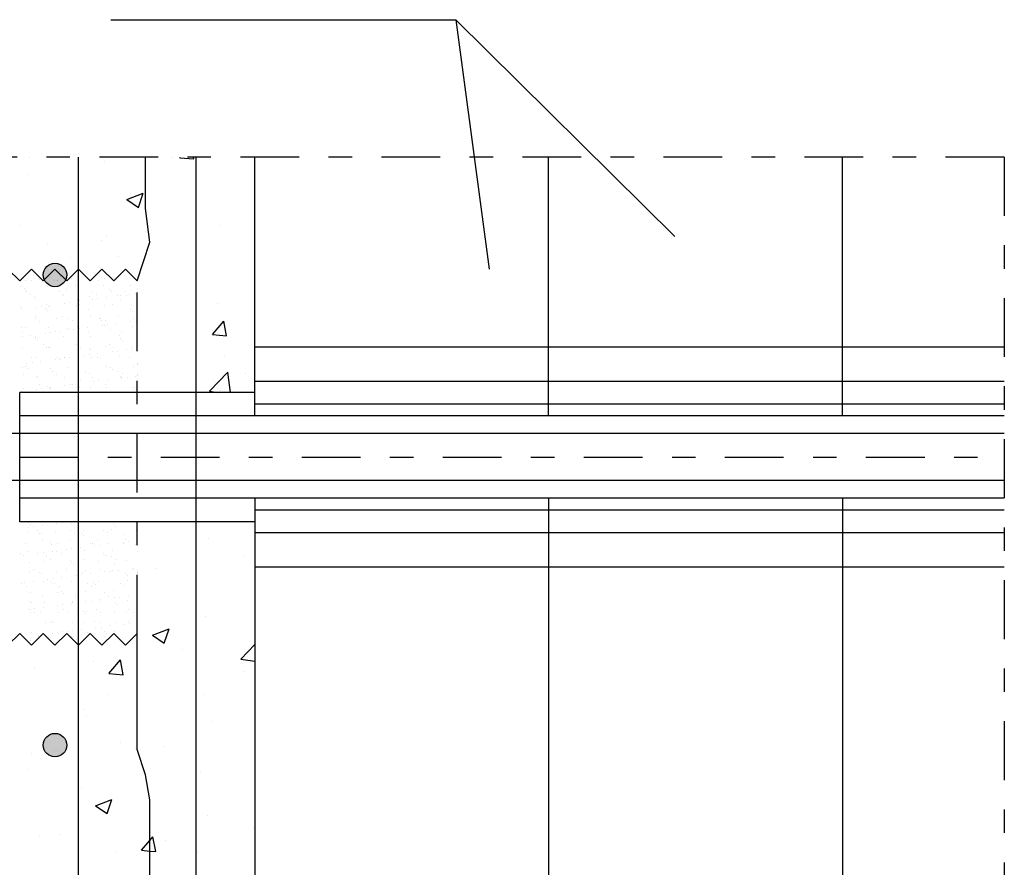
# Model space of a CAD drawing. Units: millimetres. Extents: x 7.2 to 26.3, y 15.5 to 26.5.
# Drawn here: x 20.4 to 24.6, y 19.2 to 22.8 of the extents above; entities that cross this region are included whole.
import ezdxf

# ---------------------------------------------------------------- set-up
doc = ezdxf.new("R2010")
doc.units = ezdxf.units.MM
doc.linetypes.add('DASHDOT', pattern=[0.5, 0.25, -0.125, 0, -0.125])
for name, color, linetype in [('0-CYPE0', 1, 'CONTINUOUS'), ('0-CYPE1', 2, 'CONTINUOUS'), ('0-CYPE2', 4, 'CONTINUOUS'), ('0-CYPE4', 6, 'CONTINUOUS')]:
    doc.layers.add(name, color=color, linetype=linetype)

msp = doc.modelspace()

# ---------------------------------------------------------------- hatches: boundary and pattern name
at = {"layer": '0-CYPE2'}
h = msp.add_hatch(color=256, dxfattribs=at)
edge = h.paths.add_edge_path(flags=0)
edge.add_arc((20.5633, 21.6903), 0.05, 0, 360)
h = msp.add_hatch(color=256, dxfattribs=at)
edge = h.paths.add_edge_path(flags=0)
edge.add_arc((20.5633, 19.6903), 0.05, 0, 360)

# ---------------------------------------------------------------- linework, layer by layer
at = {"layer": '0-CYPE0'}
for p, q in [((20.6185, 22.1915), (20.6185, 22.1915)), ((20.7732, 22.1713), (20.7732, 22.1713)), ((21.0942, 22.1889), (21.0963, 22.1915)), ((21.0942, 22.1889), (21.1539, 22.1836)), ((21.1539, 22.1837), (21.1525, 22.1915)), ((20.4505, 22.1176), (20.4505, 22.1176)), ((20.8683, 22.0107), (20.9383, 22.0376)), ((20.9181, 21.9771), (20.9383, 22.0376)), ((20.8683, 22.0107), (20.918, 21.9771)), ((21.4133, 22.0154), (21.4133, 22.0154)), ((21.4133, 21.9363), (21.4133, 21.9363)), ((20.4167, 21.899), (20.4167, 21.899)), ((20.9505, 21.8764), (20.9505, 21.8764)), ((21.1613, 21.9032), (21.1613, 21.9032)), ((21.2662, 21.9025), (21.2662, 21.9025)), ((21.4133, 21.8699), (21.4133, 21.8699)), ((20.7611, 21.8385), (20.7611, 21.8385)), ((20.7826, 21.8533), (20.7826, 21.8533)), ((20.5322, 21.8204), (20.5322, 21.8204)), ((20.6276, 21.7646), (20.6276, 21.7646)), ((20.8324, 21.7677), (20.8324, 21.7677)), ((21.1614, 21.7421), (21.1614, 21.7421)), ((20.7703, 21.7083), (20.7703, 21.7083)), ((20.4391, 21.6647), (20.4391, 21.6647)), ((20.4626, 21.6677), (20.4626, 21.6677)), ((20.4739, 21.686), (20.4739, 21.686)), ((20.4929, 21.6759), (20.4929, 21.6759)), ((20.4992, 21.6726), (20.4992, 21.6726)), ((20.5052, 21.6734), (20.5052, 21.6734)), ((20.5416, 21.6781), (20.5416, 21.6781)), ((20.5629, 21.6654), (20.5629, 21.6654)), ((20.5724, 21.6671), (20.5724, 21.6671)), ((20.5751, 21.6646), (20.5751, 21.6646)), ((20.5874, 21.6842), (20.5874, 21.6842)), ((20.5913, 21.6872), (20.5913, 21.6872)), ((20.6331, 21.6762), (20.6331, 21.6762)), ((20.6814, 21.6966), (20.6814, 21.6966)), ((20.7406, 21.6926), (20.7406, 21.6926)), ((20.7495, 21.6682), (20.7495, 21.6682)), ((20.7732, 21.6765), (20.7732, 21.6765)), ((20.8816, 21.6969), (20.8816, 21.6969)), ((20.9119, 21.6666), (20.9119, 21.6666)), ((21.4133, 21.6918), (21.4133, 21.6918)), ((20.4159, 21.6415), (20.4159, 21.6415)), ((20.4315, 21.6327), (20.4315, 21.6327)), ((20.4398, 21.6251), (20.4398, 21.6251)), ((20.442, 21.6189), (20.442, 21.6189)), ((20.531, 21.641), (20.531, 21.641)), ((20.5821, 21.6191), (20.5821, 21.6191)), ((20.6142, 21.6287), (20.6142, 21.6287)), ((20.6525, 21.6453), (20.6525, 21.6453)), ((20.7223, 21.6194), (20.7223, 21.6194)), ((20.7703, 21.6468), (20.7703, 21.6468)), ((20.7943, 21.6272), (20.7943, 21.6272)), ((20.8026, 21.6196), (20.8026, 21.6196)), ((20.8624, 21.6196), (20.8624, 21.6196)), ((20.8854, 21.6463), (20.8854, 21.6463)), ((20.9133, 21.6317), (20.9133, 21.6317)), ((20.461, 21.6068), (20.461, 21.6068)), ((20.4767, 21.5993), (20.4767, 21.5993)), ((20.4789, 21.5892), (20.4789, 21.5892)), ((20.5945, 21.6008), (20.5945, 21.6008)), ((20.6011, 21.607), (20.6011, 21.607)), ((20.6252, 21.5726), (20.6252, 21.5726)), ((20.659, 21.5877), (20.659, 21.5877)), ((20.6618, 21.5775), (20.6618, 21.5775)), ((20.6673, 21.5801), (20.6673, 21.5801)), ((20.7096, 21.6003), (20.7096, 21.6003)), ((20.7229, 21.5855), (20.7229, 21.5855)), ((20.7412, 21.6073), (20.7412, 21.6073)), ((20.7463, 21.5886), (20.7463, 21.5886)), ((20.7829, 21.5934), (20.7829, 21.5934)), ((20.8312, 21.6046), (20.8312, 21.6046)), ((20.8417, 21.5837), (20.8417, 21.5837)), ((20.844, 21.6015), (20.844, 21.6015)), ((20.8674, 21.6045), (20.8674, 21.6045)), ((20.8814, 21.6075), (20.8814, 21.6075)), ((20.904, 21.6094), (20.904, 21.6094)), ((20.9133, 21.6106), (20.9133, 21.6106)), ((20.9133, 21.5872), (20.9133, 21.5872)), ((20.9133, 21.5788), (20.9133, 21.5788)), ((21.4133, 21.5816), (21.4133, 21.5816)), ((21.4133, 21.5766), (21.4133, 21.5766)), ((20.4187, 21.5548), (20.4187, 21.5548)), ((20.4195, 21.5456), (20.4195, 21.5456)), ((20.4806, 21.5536), (20.4806, 21.5536)), ((20.5041, 21.5567), (20.5041, 21.5567)), ((20.5237, 21.5482), (20.5237, 21.5482)), ((20.5293, 21.5633), (20.5293, 21.5633)), ((20.532, 21.5406), (20.532, 21.5406)), ((20.5338, 21.5542), (20.5338, 21.5542)), ((20.5406, 21.5615), (20.5406, 21.5615)), ((20.6018, 21.5696), (20.6018, 21.5696)), ((20.6554, 21.5586), (20.6554, 21.5586)), ((20.6694, 21.5635), (20.6694, 21.5635)), ((20.7065, 21.5442), (20.7065, 21.5442)), ((20.7732, 21.5601), (20.7732, 21.5601)), ((20.8096, 21.5638), (20.8096, 21.5638)), ((20.8865, 21.5427), (20.8865, 21.5427)), ((20.8883, 21.5596), (20.8883, 21.5596)), ((20.8948, 21.5351), (20.8948, 21.5351)), ((21.254, 21.5696), (21.254, 21.5696)), ((20.4783, 21.5062), (20.4783, 21.5062)), ((20.4796, 21.5126), (20.4796, 21.5126)), ((20.4973, 21.4941), (20.4973, 21.4941)), ((20.5712, 21.5047), (20.5712, 21.5047)), ((20.5974, 21.5141), (20.5974, 21.5141)), ((20.6185, 21.5064), (20.6185, 21.5064)), ((20.6374, 21.4944), (20.6374, 21.4944)), ((20.7125, 21.5136), (20.7125, 21.5136)), ((20.7512, 21.5032), (20.7512, 21.5032)), ((20.7586, 21.5067), (20.7586, 21.5067)), ((20.7595, 21.4956), (20.7595, 21.4956)), ((20.7776, 21.4946), (20.7776, 21.4946)), ((20.834, 21.5179), (20.834, 21.5179)), ((20.8855, 21.4904), (20.8855, 21.4904)), ((20.8987, 21.507), (20.8987, 21.507)), ((20.9089, 21.4935), (20.9089, 21.4935)), ((20.9133, 21.5181), (20.9133, 21.5181)), ((20.9133, 21.4899), (20.9133, 21.4899)), ((21.2329, 21.4367), (21.2811, 21.4942)), ((21.2927, 21.4315), (21.2811, 21.4942)), ((20.4216, 21.4681), (20.4216, 21.4681)), ((20.4255, 21.4503), (20.4255, 21.4503)), ((20.4359, 21.4652), (20.4359, 21.4652)), ((20.5367, 21.4675), (20.5367, 21.4675)), ((20.5656, 21.4506), (20.5656, 21.4506)), ((20.5821, 21.4505), (20.5821, 21.4505)), ((20.616, 21.4637), (20.616, 21.4637)), ((20.6243, 21.4561), (20.6243, 21.4561)), ((20.6433, 21.4585), (20.6433, 21.4585)), ((20.6582, 21.4719), (20.6582, 21.4719)), ((20.6667, 21.4616), (20.6667, 21.4616)), ((20.7033, 21.4664), (20.7033, 21.4664)), ((20.7058, 21.4508), (20.7058, 21.4508)), ((20.7644, 21.4745), (20.7644, 21.4745)), ((20.776, 21.4734), (20.776, 21.4734)), ((20.7878, 21.4775), (20.7878, 21.4775)), ((20.7987, 21.4597), (20.7987, 21.4597)), ((20.8244, 21.4824), (20.8244, 21.4824)), ((20.8459, 21.4511), (20.8459, 21.4511)), ((20.8911, 21.4729), (20.8911, 21.4729)), ((20.4244, 21.4297), (20.4244, 21.4297)), ((20.461, 21.4345), (20.461, 21.4345)), ((20.4807, 21.4242), (20.4807, 21.4242)), ((20.4824, 21.4259), (20.4824, 21.4259)), ((20.489, 21.4166), (20.489, 21.4166)), ((20.5221, 21.4426), (20.5221, 21.4426)), ((20.5456, 21.4456), (20.5456, 21.4456)), ((20.6002, 21.4274), (20.6002, 21.4274)), ((20.6634, 21.4202), (20.6634, 21.4202)), ((20.7153, 21.4269), (20.7153, 21.4269)), ((20.8369, 21.4312), (20.8369, 21.4312)), ((20.8435, 21.4187), (20.8435, 21.4187)), ((20.8518, 21.4111), (20.8518, 21.4111)), ((21.2329, 21.4367), (21.2927, 21.4314)), ((20.4244, 21.3814), (20.4244, 21.3814)), ((20.5147, 21.3935), (20.5147, 21.3935)), ((20.5281, 21.3807), (20.5281, 21.3807)), ((20.5337, 21.3814), (20.5337, 21.3814)), ((20.5395, 21.3808), (20.5395, 21.3808)), ((20.6548, 21.3938), (20.6548, 21.3938)), ((20.661, 21.3852), (20.661, 21.3852)), ((20.6738, 21.3817), (20.6738, 21.3817)), ((20.7082, 21.3792), (20.7082, 21.3792)), ((20.7165, 21.3716), (20.7165, 21.3716)), ((20.7788, 21.3867), (20.7788, 21.3867)), ((20.795, 21.394), (20.795, 21.394)), ((20.8059, 21.3634), (20.8059, 21.3634)), ((20.8139, 21.3819), (20.8139, 21.3819)), ((20.8293, 21.3665), (20.8293, 21.3665)), ((20.8659, 21.3713), (20.8659, 21.3713)), ((20.8909, 21.3752), (20.8909, 21.3752)), ((20.894, 21.3862), (20.894, 21.3862)), ((20.9133, 21.401), (20.9133, 21.401)), ((20.9133, 21.3776), (20.9133, 21.3776)), ((21.4133, 21.3682), (21.4133, 21.3682)), ((20.4618, 21.3376), (20.4618, 21.3376)), ((20.4852, 21.3392), (20.4852, 21.3392)), ((20.5025, 21.3235), (20.5025, 21.3235)), ((20.5636, 21.3315), (20.5636, 21.3315)), ((20.5729, 21.3397), (20.5729, 21.3397)), ((20.5812, 21.3321), (20.5812, 21.3321)), ((20.587, 21.3346), (20.587, 21.3346)), ((20.602, 21.3379), (20.602, 21.3379)), ((20.603, 21.3407), (20.603, 21.3407)), ((20.6236, 21.3394), (20.6236, 21.3394)), ((20.6847, 21.3475), (20.6847, 21.3475)), ((20.7082, 21.3505), (20.7082, 21.3505)), ((20.7181, 21.3402), (20.7181, 21.3402)), ((20.7421, 21.3381), (20.7421, 21.3381)), ((20.7448, 21.3554), (20.7448, 21.3554)), ((20.7556, 21.3357), (20.7556, 21.3357)), ((20.8397, 21.3445), (20.8397, 21.3445)), ((20.8822, 21.3384), (20.8822, 21.3384)), ((21.2854, 21.3455), (21.2854, 21.3455)), ((20.4272, 21.2947), (20.4272, 21.2947)), ((20.4377, 21.3002), (20.4377, 21.3002)), ((20.4425, 21.3156), (20.4425, 21.3156)), ((20.4459, 21.2926), (20.4459, 21.2926)), ((20.4659, 21.3187), (20.4659, 21.3187)), ((20.5423, 21.2941), (20.5423, 21.2941)), ((20.551, 21.2808), (20.551, 21.2808)), ((20.6204, 21.2962), (20.6204, 21.2962)), ((20.6639, 21.2985), (20.6639, 21.2985)), ((20.6912, 21.2811), (20.6912, 21.2811)), ((20.7817, 21.3), (20.7817, 21.3)), ((20.8004, 21.2946), (20.8004, 21.2946)), ((20.8087, 21.287), (20.8087, 21.287)), ((20.8313, 21.2813), (20.8313, 21.2813)), ((20.8968, 21.2995), (20.8968, 21.2995)), ((20.9133, 21.3121), (20.9133, 21.3121)), ((20.9133, 21.3081), (20.9133, 21.3081)), ((20.4299, 21.2685), (20.4299, 21.2685)), ((20.4851, 21.2567), (20.4851, 21.2567)), ((20.4881, 21.2525), (20.4881, 21.2525)), ((20.57, 21.2687), (20.57, 21.2687)), ((20.6059, 21.254), (20.6059, 21.254)), ((20.6652, 21.2551), (20.6652, 21.2551)), ((20.6735, 21.2475), (20.6735, 21.2475)), ((20.7101, 21.269), (20.7101, 21.269)), ((20.721, 21.2534), (20.721, 21.2534)), ((20.7497, 21.2395), (20.7497, 21.2395)), ((20.7862, 21.2443), (20.7862, 21.2443)), ((20.8425, 21.2578), (20.8425, 21.2578)), ((20.8474, 21.2524), (20.8474, 21.2524)), ((20.8479, 21.2512), (20.8479, 21.2512)), ((20.8503, 21.2692), (20.8503, 21.2692)), ((20.8708, 21.2554), (20.8708, 21.2554)), ((20.9074, 21.2603), (20.9074, 21.2603)), ((20.9133, 21.261), (20.9133, 21.261)), ((21.2213, 21.1955), (21.2992, 21.2767)), ((21.3093, 21.1903), (21.2992, 21.2767)), ((21.3743, 21.2711), (21.3743, 21.2711)), ((20.4229, 21.1965), (20.4229, 21.1965)), ((20.4301, 21.208), (20.4301, 21.208)), ((20.484, 21.2045), (20.484, 21.2045)), ((20.4982, 21.225), (20.4982, 21.225)), ((20.5074, 21.2076), (20.5074, 21.2076)), ((20.5299, 21.2156), (20.5299, 21.2156)), ((20.5382, 21.208), (20.5382, 21.208)), ((20.544, 21.2124), (20.544, 21.2124)), ((20.5452, 21.2074), (20.5452, 21.2074)), ((20.6051, 21.2205), (20.6051, 21.2205)), ((20.6285, 21.2236), (20.6285, 21.2236)), ((20.6383, 21.2252), (20.6383, 21.2252)), ((20.6651, 21.2284), (20.6651, 21.2284)), ((20.6667, 21.2118), (20.6667, 21.2118)), ((20.7126, 21.2117), (20.7126, 21.2117)), ((20.7262, 21.2364), (20.7262, 21.2364)), ((20.7785, 21.2255), (20.7785, 21.2255)), ((20.7845, 21.2133), (20.7845, 21.2133)), ((20.8927, 21.2101), (20.8927, 21.2101)), ((20.8996, 21.2128), (20.8996, 21.2128)), ((20.901, 21.2025), (20.901, 21.2025)), ((20.9133, 21.2291), (20.9133, 21.2291)), ((20.9133, 21.2232), (20.9133, 21.2232)), ((21.2213, 21.1955), (21.2554, 21.1903)), ((21.2418, 21.2367), (21.2418, 21.2367)), ((21.2667, 21.1975), (21.2667, 21.1975)), ((20.4133, 21.159), (20.4133, 21.159)), ((20.5228, 21.1903), (20.5228, 21.1903)), ((20.5576, 21.1903), (20.5576, 21.1903)), ((20.8703, 21.1903), (20.8703, 21.1903)), ((20.9133, 21.1912), (20.9133, 21.1912)), ((21.1813, 21.1903), (21.1813, 21.1903)), ((20.4133, 21.1062), (20.4133, 21.1062)), ((20.4133, 21.0173), (20.4133, 21.0173)), ((20.4133, 21.0105), (20.4133, 21.0105)), ((20.4133, 20.9622), (20.4133, 20.9622)), ((20.4133, 20.9285), (20.4133, 20.9285)), ((20.4133, 20.9209), (20.4133, 20.9209)), ((20.4133, 20.8396), (20.4133, 20.8396)), ((20.4133, 20.8321), (20.4133, 20.8321)), ((20.4133, 20.7507), (20.4133, 20.7507)), ((20.4133, 20.6618), (20.4133, 20.6618)), ((20.4492, 20.6174), (20.4492, 20.6174)), ((20.45, 20.6351), (20.45, 20.6351)), ((20.4582, 20.6275), (20.4582, 20.6275)), ((20.4726, 20.6205), (20.4726, 20.6205)), ((20.5092, 20.6253), (20.5092, 20.6253)), ((20.5703, 20.6333), (20.5703, 20.6333)), ((20.5937, 20.6364), (20.5937, 20.6364)), ((20.6168, 20.6403), (20.6168, 20.6403)), ((20.6327, 20.6311), (20.6327, 20.6311)), ((20.8127, 20.6296), (20.8127, 20.6296)), ((20.821, 20.622), (20.821, 20.622)), ((21.3079, 20.6403), (21.3079, 20.6403)), ((21.4133, 20.629), (21.4133, 20.629)), ((20.4499, 20.601), (20.4499, 20.601)), ((20.4888, 20.6042), (20.4888, 20.6042)), ((20.4974, 20.5916), (20.4974, 20.5916)), ((20.5078, 20.5921), (20.5078, 20.5921)), ((20.565, 20.6005), (20.565, 20.6005)), ((20.629, 20.6045), (20.629, 20.6045)), ((20.6479, 20.5924), (20.6479, 20.5924)), ((20.6775, 20.5901), (20.6775, 20.5901)), ((20.6858, 20.5825), (20.6858, 20.5825)), ((20.6866, 20.6049), (20.6866, 20.6049)), ((20.7691, 20.6047), (20.7691, 20.6047)), ((20.7881, 20.5926), (20.7881, 20.5926)), ((20.8044, 20.6064), (20.8044, 20.6064)), ((20.8602, 20.5861), (20.8602, 20.5861)), ((20.9092, 20.605), (20.9092, 20.605)), ((21.2175, 20.5709), (21.2175, 20.5709)), ((21.4127, 20.6015), (21.4127, 20.6015)), ((20.436, 20.5483), (20.436, 20.5483)), ((20.5108, 20.5589), (20.5108, 20.5589)), ((20.5422, 20.5506), (20.5422, 20.5506)), ((20.5505, 20.543), (20.5505, 20.543)), ((20.5761, 20.5486), (20.5761, 20.5486)), ((20.6285, 20.5604), (20.6285, 20.5604)), ((20.6352, 20.5254), (20.6352, 20.5254)), ((20.6718, 20.5302), (20.6718, 20.5302)), ((20.7163, 20.5488), (20.7163, 20.5488)), ((20.7249, 20.5466), (20.7249, 20.5466)), ((20.7329, 20.5382), (20.7329, 20.5382)), ((20.7437, 20.5598), (20.7437, 20.5598)), ((20.7563, 20.5413), (20.7563, 20.5413)), ((20.7929, 20.5461), (20.7929, 20.5461)), ((20.854, 20.5542), (20.854, 20.5542)), ((20.8564, 20.5491), (20.8564, 20.5491)), ((20.8652, 20.5642), (20.8652, 20.5642)), ((20.8775, 20.5573), (20.8775, 20.5573)), ((20.905, 20.545), (20.905, 20.545)), ((20.9133, 20.5374), (20.9133, 20.5374)), ((20.9133, 20.5374), (20.9133, 20.5374)), ((20.4152, 20.5035), (20.4152, 20.5035)), ((20.4295, 20.4983), (20.4295, 20.4983)), ((20.4527, 20.5143), (20.4527, 20.5143)), ((20.4907, 20.5063), (20.4907, 20.5063)), ((20.5141, 20.5094), (20.5141, 20.5094)), ((20.5252, 20.4915), (20.5252, 20.4915)), ((20.5507, 20.5142), (20.5507, 20.5142)), ((20.5679, 20.5138), (20.5679, 20.5138)), ((20.5896, 20.5071), (20.5896, 20.5071)), ((20.6118, 20.5223), (20.6118, 20.5223)), ((20.6653, 20.4918), (20.6653, 20.4918)), ((20.6894, 20.5182), (20.6894, 20.5182)), ((20.7697, 20.5055), (20.7697, 20.5055)), ((20.778, 20.4979), (20.778, 20.4979)), ((20.8054, 20.492), (20.8054, 20.492)), ((20.8072, 20.5197), (20.8072, 20.5197)), ((21.3696, 20.4915), (21.3696, 20.4915)), ((21.4133, 20.4972), (21.4133, 20.4972)), ((20.4544, 20.4676), (20.4544, 20.4676)), ((20.5136, 20.4721), (20.5136, 20.4721)), ((20.5441, 20.4794), (20.5441, 20.4794)), ((20.6314, 20.4737), (20.6314, 20.4737)), ((20.6344, 20.4661), (20.6344, 20.4661)), ((20.6427, 20.4585), (20.6427, 20.4585)), ((20.6843, 20.4797), (20.6843, 20.4797)), ((20.7465, 20.4731), (20.7465, 20.4731)), ((20.8171, 20.4621), (20.8171, 20.4621)), ((20.8244, 20.4799), (20.8244, 20.4799)), ((20.868, 20.4775), (20.868, 20.4775)), ((20.8955, 20.4431), (20.8955, 20.4431)), ((20.9909, 20.4416), (20.9909, 20.4416)), ((20.4556, 20.4276), (20.4556, 20.4276)), ((20.4723, 20.4356), (20.4723, 20.4356)), ((20.4991, 20.4266), (20.4991, 20.4266)), ((20.5074, 20.419), (20.5074, 20.419)), ((20.5707, 20.4271), (20.5707, 20.4271)), ((20.5922, 20.4032), (20.5922, 20.4032)), ((20.6125, 20.4359), (20.6125, 20.4359)), ((20.6533, 20.4112), (20.6533, 20.4112)), ((20.6767, 20.4143), (20.6767, 20.4143)), ((20.6819, 20.4226), (20.6819, 20.4226)), ((20.6922, 20.4315), (20.6922, 20.4315)), ((20.7133, 20.4191), (20.7133, 20.4191)), ((20.7526, 20.4362), (20.7526, 20.4362)), ((20.7744, 20.4272), (20.7744, 20.4272)), ((20.7978, 20.4303), (20.7978, 20.4303)), ((20.81, 20.433), (20.81, 20.433)), ((20.8344, 20.4351), (20.8344, 20.4351)), ((20.8619, 20.421), (20.8619, 20.421)), ((20.8702, 20.4134), (20.8702, 20.4134)), ((20.8927, 20.4364), (20.8927, 20.4364)), ((20.4214, 20.3786), (20.4214, 20.3786)), ((20.4344, 20.3824), (20.4344, 20.3824)), ((20.4404, 20.3665), (20.4404, 20.3665)), ((20.471, 20.3872), (20.471, 20.3872)), ((20.5164, 20.3854), (20.5164, 20.3854)), ((20.5321, 20.3953), (20.5321, 20.3953)), ((20.5466, 20.3831), (20.5466, 20.3831)), ((20.5556, 20.3984), (20.5556, 20.3984)), ((20.5615, 20.3788), (20.5615, 20.3788)), ((20.5805, 20.3667), (20.5805, 20.3667)), ((20.6342, 20.3869), (20.6342, 20.3869)), ((20.7016, 20.3791), (20.7016, 20.3791)), ((20.7206, 20.367), (20.7206, 20.367)), ((20.7267, 20.3815), (20.7267, 20.3815)), ((20.7349, 20.3739), (20.7349, 20.3739)), ((20.7493, 20.3864), (20.7493, 20.3864)), ((20.8418, 20.3793), (20.8418, 20.3793)), ((20.8608, 20.3672), (20.8608, 20.3672)), ((20.8709, 20.3908), (20.8709, 20.3908)), ((20.9094, 20.3776), (20.9094, 20.3776)), ((21.4133, 20.3975), (21.4133, 20.3975)), ((20.4584, 20.3409), (20.4584, 20.3409)), ((20.5087, 20.323), (20.5087, 20.323)), ((20.5735, 20.3404), (20.5735, 20.3404)), ((20.5914, 20.342), (20.5914, 20.342)), ((20.5997, 20.3344), (20.5997, 20.3344)), ((20.6488, 20.3232), (20.6488, 20.3232)), ((20.6951, 20.3448), (20.6951, 20.3448)), ((20.7741, 20.3381), (20.7741, 20.3381)), ((20.7889, 20.3235), (20.7889, 20.3235)), ((20.8129, 20.3463), (20.8129, 20.3463)), ((20.8159, 20.3161), (20.8159, 20.3161)), ((20.8393, 20.3192), (20.8393, 20.3192)), ((20.8759, 20.324), (20.8759, 20.324)), ((20.9133, 20.3374), (20.9133, 20.3374)), ((20.9133, 20.3338), (20.9133, 20.3338)), ((20.9133, 20.329), (20.9133, 20.329)), ((20.4561, 20.3025), (20.4561, 20.3025)), ((20.4644, 20.2949), (20.4644, 20.2949)), ((20.5125, 20.2762), (20.5125, 20.2762)), ((20.5193, 20.2987), (20.5193, 20.2987)), ((20.5736, 20.2842), (20.5736, 20.2842)), ((20.5971, 20.2873), (20.5971, 20.2873)), ((20.6336, 20.2921), (20.6336, 20.2921)), ((20.6371, 20.3002), (20.6371, 20.3002)), ((20.6388, 20.2986), (20.6388, 20.2986)), ((20.6948, 20.3002), (20.6948, 20.3002)), ((20.7182, 20.3033), (20.7182, 20.3033)), ((20.7522, 20.2997), (20.7522, 20.2997)), ((20.7548, 20.3081), (20.7548, 20.3081)), ((20.8189, 20.297), (20.8189, 20.297)), ((20.8272, 20.2894), (20.8272, 20.2894)), ((20.8737, 20.3041), (20.8737, 20.3041)), ((21.4133, 20.3115), (21.4133, 20.3115)), ((20.4525, 20.2683), (20.4525, 20.2683)), ((20.4577, 20.2659), (20.4577, 20.2659)), ((20.4612, 20.2542), (20.4612, 20.2542)), ((20.4759, 20.2714), (20.4759, 20.2714)), ((20.4767, 20.2538), (20.4767, 20.2538)), ((20.5035, 20.2591), (20.5035, 20.2591)), ((20.5764, 20.2537), (20.5764, 20.2537)), ((20.5979, 20.2661), (20.5979, 20.2661)), ((20.6168, 20.2541), (20.6168, 20.2541)), ((20.6836, 20.2575), (20.6836, 20.2575)), ((20.6919, 20.2499), (20.6919, 20.2499)), ((20.6979, 20.2581), (20.6979, 20.2581)), ((20.738, 20.2664), (20.738, 20.2664)), ((20.757, 20.2543), (20.757, 20.2543)), ((20.8157, 20.2596), (20.8157, 20.2596)), ((20.8663, 20.2535), (20.8663, 20.2535)), ((20.8781, 20.2667), (20.8781, 20.2667)), ((20.8971, 20.2546), (20.8971, 20.2546)), ((20.9133, 20.2443), (20.9133, 20.2443)), ((21.2054, 20.238), (21.2054, 20.238)), ((20.5221, 20.212), (20.5221, 20.212)), ((20.545, 20.2103), (20.545, 20.2103)), ((20.5483, 20.218), (20.5483, 20.218)), ((20.5566, 20.2104), (20.5566, 20.2104)), ((20.6399, 20.2135), (20.6399, 20.2135)), ((20.6852, 20.2105), (20.6852, 20.2105)), ((20.7311, 20.2141), (20.7311, 20.2141)), ((20.755, 20.213), (20.755, 20.213)), ((20.7597, 20.1922), (20.7597, 20.1922)), ((20.7963, 20.197), (20.7963, 20.197)), ((20.8253, 20.2108), (20.8253, 20.2108)), ((20.8574, 20.2051), (20.8574, 20.2051)), ((20.8765, 20.2174), (20.8765, 20.2174)), ((20.8808, 20.2082), (20.8808, 20.2082)), ((20.9111, 20.2125), (20.9111, 20.2125)), ((20.4214, 20.1709), (20.4214, 20.1709)), ((20.4297, 20.1488), (20.4297, 20.1488)), ((20.4329, 20.1492), (20.4329, 20.1492)), ((20.4641, 20.1675), (20.4641, 20.1675)), ((20.494, 20.1573), (20.494, 20.1573)), ((20.4941, 20.1532), (20.4941, 20.1532)), ((20.5181, 20.1604), (20.5181, 20.1604)), ((20.554, 20.1652), (20.554, 20.1652)), ((20.5792, 20.167), (20.5792, 20.167)), ((20.5958, 20.1746), (20.5958, 20.1746)), ((20.6151, 20.1732), (20.6151, 20.1732)), ((20.6342, 20.1535), (20.6342, 20.1535)), ((20.6385, 20.1763), (20.6385, 20.1763)), ((20.6751, 20.1811), (20.6751, 20.1811)), ((20.7007, 20.1713), (20.7007, 20.1713)), ((20.7363, 20.1891), (20.7363, 20.1891)), ((20.7743, 20.1537), (20.7743, 20.1537)), ((20.7758, 20.173), (20.7758, 20.173)), ((20.7841, 20.1654), (20.7841, 20.1654)), ((20.7994, 20.1514), (20.7994, 20.1514)), ((20.8185, 20.1729), (20.8185, 20.1729)), ((20.9785, 20.1578), (21.0283, 20.1242)), ((20.9786, 20.1578), (21.0486, 20.1847)), ((21.0283, 20.1242), (21.0486, 20.1846)), ((20.4605, 20.1351), (20.4605, 20.1351)), ((20.5409, 20.1376), (20.5409, 20.1376)), ((20.6532, 20.1414), (20.6532, 20.1414)), ((20.6753, 20.1273), (20.6753, 20.1273)), ((20.7547, 20.1239), (20.7547, 20.1239)), ((20.7578, 20.1263), (20.7578, 20.1263)), ((21.3539, 20.0559), (21.4133, 20.1178)), ((21.4133, 20.1375), (21.4133, 20.1375)), ((21.1066, 20.0971), (21.1066, 20.0971)), ((21.4133, 20.074), (21.4133, 20.074)), ((20.7278, 20.0472), (20.7278, 20.0472)), ((20.7931, 19.9951), (20.8414, 20.0525)), ((20.8529, 19.9899), (20.8414, 20.0525)), ((21.3539, 20.0559), (21.4133, 20.0467)), ((20.4775, 20.0143), (20.4775, 20.0143)), ((20.7932, 19.9951), (20.8529, 19.9898)), ((21.3714, 20.0048), (21.3714, 20.0048)), ((20.7882, 19.9047), (20.7882, 19.9047)), ((21.1932, 19.9051), (21.1932, 19.9051)), ((20.6881, 19.8411), (20.6881, 19.8411)), ((20.697, 19.8152), (20.697, 19.8152)), ((21.2308, 19.7927), (21.2308, 19.7927)), ((21.4133, 19.7777), (21.4133, 19.7777)), ((21.4133, 19.7504), (21.4133, 19.7504)), ((20.8435, 19.7027), (20.8435, 19.7027)), ((20.4648, 19.6528), (20.4648, 19.6528)), ((20.572, 19.6669), (20.572, 19.6669)), ((20.9079, 19.6809), (20.9079, 19.6809)), ((21.0278, 19.6851), (21.0278, 19.6851)), ((20.4446, 19.585), (20.4446, 19.585)), ((21.181, 19.5722), (21.181, 19.5722)), ((20.6633, 19.5192), (20.6633, 19.5192)), ((20.6759, 19.5082), (20.6759, 19.5082)), ((20.7352, 19.4326), (20.8053, 19.4595)), ((20.785, 19.3991), (20.8053, 19.4595)), ((20.7352, 19.4326), (20.785, 19.3991)), ((21.4133, 19.4268), (21.4133, 19.4268)), ((21.212, 19.3914), (21.212, 19.3914)), ((21.4133, 19.3589), (21.4133, 19.3589)), ((20.9669, 19.3258), (20.9669, 19.3258)), ((21.4097, 19.3352), (21.4097, 19.3352)), ((20.4981, 19.3069), (20.4981, 19.3069)), ((20.5804, 19.3083), (20.5804, 19.3083)), ((20.9917, 19.2377), (20.9801, 19.3004)), ((21.0319, 19.2844), (21.0319, 19.2844)), ((20.8265, 19.2351), (20.8265, 19.2351)), ((21.1689, 19.2393), (21.1689, 19.2393)), ((20.6638, 19.1753), (20.6638, 19.1753))]:
    msp.add_line(p, q, dxfattribs=at)
for points in [[(20.456, 22.1915), (20.456, 22.1915), (20.456, 22.1915), (20.456, 22.1915)], [(20.7995, 22.1915), (20.7995, 22.1915), (20.7995, 22.1915)], [(20.9544, 22.1915), (20.9544, 22.1915), (20.9544, 22.1915), (20.9544, 22.1915)], [(21.0623, 22.1915), (21.0623, 22.1915), (21.0623, 22.1915)], [(21.2211, 22.1915), (21.2211, 22.1915), (21.2211, 22.1915)], [(21.1633, 22.1471), (21.1633, 22.1471), (21.1633, 22.1471), (21.1633, 22.1471)], [(20.6633, 22.087), (20.6633, 22.087), (20.6633, 22.087), (20.6633, 22.087)], [(21.1633, 22.099), (21.1633, 22.099), (21.1633, 22.099), (21.1633, 22.099)], [(20.6633, 22.0594), (20.6633, 22.0594), (20.6633, 22.0594), (20.6633, 22.0594)], [(21.1633, 22.0584), (21.1633, 22.0584), (21.1633, 22.0584), (21.1633, 22.0584)], [(20.949, 21.9827), (20.949, 21.9827), (20.949, 21.9827), (20.949, 21.9827)], [(20.6633, 21.9227), (20.6633, 21.9227), (20.6633, 21.9227), (20.6633, 21.9227)], [(20.961, 21.8768), (20.961, 21.8768), (20.961, 21.8768), (20.961, 21.8768)], [(20.962, 21.8691), (20.962, 21.8691), (20.962, 21.8691), (20.962, 21.8691)], [(21.1633, 21.9034), (21.1633, 21.9034), (21.1633, 21.9034), (21.1633, 21.9034)], [(20.6633, 21.8376), (20.6633, 21.8376), (20.6633, 21.8376), (20.6633, 21.8376)], [(21.1633, 21.8235), (21.1633, 21.8235), (21.1633, 21.8235), (21.1633, 21.8235)], [(20.6633, 21.7634), (20.6633, 21.7634), (20.6633, 21.7634), (20.6633, 21.7634)], [(20.6633, 21.7419), (20.6633, 21.7419), (20.6633, 21.7419), (20.6633, 21.7419)], [(21.1633, 21.7409), (21.1633, 21.7409), (21.1633, 21.7409), (21.1633, 21.7409)], [(20.4508, 21.7028), (20.4508, 21.7028), (20.4508, 21.7028)], [(20.5846, 21.7031), (20.5846, 21.7031), (20.5846, 21.7031), (20.5846, 21.7031)], [(20.7542, 21.7061), (20.7542, 21.7061), (20.7542, 21.7061)], [(20.8592, 21.7112), (20.8592, 21.7112), (20.8592, 21.7112)], [(20.4844, 21.6941), (20.4844, 21.6941), (20.4844, 21.6941)], [(20.5238, 21.6758), (20.5238, 21.6758), (20.5238, 21.6758)], [(20.5875, 21.6843), (20.5875, 21.6843), (20.5875, 21.6843)], [(20.5935, 21.685), (20.5935, 21.685), (20.5935, 21.685)], [(20.6277, 21.6796), (20.6277, 21.6796), (20.6277, 21.6796)], [(20.639, 21.691), (20.639, 21.691), (20.639, 21.691)], [(20.6633, 21.6942), (20.6633, 21.6942), (20.6633, 21.6942), (20.6633, 21.6942)], [(20.6633, 21.657), (20.6633, 21.657), (20.6633, 21.657), (20.6633, 21.657)], [(20.6982, 21.6804), (20.6982, 21.6804), (20.6982, 21.6804)], [(20.7321, 21.6841), (20.7321, 21.6841), (20.7321, 21.6841)], [(20.7434, 21.6954), (20.7434, 21.6954), (20.7434, 21.6954)], [(20.9204, 21.6871), (20.9204, 21.6871), (20.9204, 21.6871), (20.9204, 21.6871)], [(20.6633, 21.6536), (20.6633, 21.6536), (20.6633, 21.6536), (20.6633, 21.6536)], [(20.6633, 21.5838), (20.6633, 21.5838), (20.6633, 21.5838), (20.6633, 21.5838)], [(20.6633, 21.5777), (20.6633, 21.5777), (20.6633, 21.5777), (20.6633, 21.5777)], [(20.9133, 21.5826), (20.9133, 21.5826), (20.9133, 21.5826)], [(20.6633, 21.5674), (20.6633, 21.5674), (20.6633, 21.5674), (20.6633, 21.5674)], [(20.6633, 21.5647), (20.6633, 21.5647), (20.6633, 21.5647), (20.6633, 21.5647)], [(21.1633, 21.5437), (21.1633, 21.5437), (21.1633, 21.5437), (21.1633, 21.5437)], [(20.9133, 21.5107), (20.9133, 21.5107), (20.9133, 21.5107)], [(20.9133, 21.4977), (20.9133, 21.4977), (20.9133, 21.4977)], [(20.9133, 21.4941), (20.9133, 21.4941), (20.9133, 21.4941)], [(21.1633, 21.5), (21.1633, 21.5), (21.1633, 21.5), (21.1633, 21.5)], [(20.6633, 21.4779), (20.6633, 21.4779), (20.6633, 21.4779), (20.6633, 21.4779)], [(20.6633, 21.4758), (20.6633, 21.4758), (20.6633, 21.4758), (20.6633, 21.4758)], [(20.6633, 21.4611), (20.6633, 21.4611), (20.6633, 21.4611), (20.6633, 21.4611)], [(21.1633, 21.4645), (21.1633, 21.4645), (21.1633, 21.4645), (21.1633, 21.4645)], [(20.6633, 21.4203), (20.6633, 21.4203), (20.6633, 21.4203), (20.6633, 21.4203)], [(21.1633, 21.4233), (21.1633, 21.4233), (21.1633, 21.4233), (21.1633, 21.4233)], [(20.6633, 21.3884), (20.6633, 21.3884), (20.6633, 21.3884), (20.6633, 21.3884)], [(20.6633, 21.3869), (20.6633, 21.3869), (20.6633, 21.3869), (20.6633, 21.3869)], [(20.6633, 21.3446), (20.6633, 21.3446), (20.6633, 21.3446), (20.6633, 21.3446)], [(20.6633, 21.2988), (20.6633, 21.2988), (20.6633, 21.2988), (20.6633, 21.2988)], [(20.6633, 21.298), (20.6633, 21.298), (20.6633, 21.298), (20.6633, 21.298)], [(20.6633, 21.2569), (20.6633, 21.2569), (20.6633, 21.2569), (20.6633, 21.2569)], [(20.9133, 21.2651), (20.9133, 21.2651), (20.9133, 21.2651), (20.9133, 21.2651)], [(20.6633, 21.2281), (20.6633, 21.2281), (20.6633, 21.2281), (20.6633, 21.2281)], [(20.6633, 21.2093), (20.6633, 21.2093), (20.6633, 21.2093), (20.6633, 21.2093)], [(20.6633, 21.2092), (20.6633, 21.2092), (20.6633, 21.2092), (20.6633, 21.2092)], [(21.4133, 21.2354), (21.4133, 21.2354), (21.4133, 21.2354)], [(20.6386, 21.1903), (20.6386, 21.1903), (20.6386, 21.1903), (20.6386, 21.1903)], [(20.7545, 21.1903), (20.7545, 21.1903), (20.7545, 21.1903)], [(21.2117, 21.1903), (21.2117, 21.1903), (21.2117, 21.1903)], [(20.4133, 20.8457), (20.4133, 20.8457), (20.4133, 20.8457)], [(20.4322, 20.6403), (20.4322, 20.6403), (20.4322, 20.6403), (20.4322, 20.6403)], [(20.4443, 20.6403), (20.4443, 20.6403), (20.4443, 20.6403), (20.4443, 20.6403)], [(20.5728, 20.6403), (20.5728, 20.6403), (20.5728, 20.6403), (20.5728, 20.6403)], [(20.6227, 20.6403), (20.6227, 20.6403), (20.6227, 20.6403)], [(20.6228, 20.6403), (20.6228, 20.6403), (20.6228, 20.6403)], [(20.7133, 20.6403), (20.7133, 20.6403), (20.7133, 20.6403), (20.7133, 20.6403)], [(20.7327, 20.6403), (20.7327, 20.6403), (20.7327, 20.6403)], [(20.8011, 20.6403), (20.8011, 20.6403), (20.8011, 20.6403), (20.8011, 20.6403)], [(20.8538, 20.6403), (20.8538, 20.6403), (20.8538, 20.6403), (20.8538, 20.6403)], [(20.9133, 20.63), (20.9133, 20.63), (20.9133, 20.63)], [(21.3703, 20.6403), (21.3703, 20.6403), (21.3703, 20.6403)], [(21.3957, 20.6403), (21.3957, 20.6403), (21.3957, 20.6403)], [(20.6633, 20.6031), (20.6633, 20.6031), (20.6633, 20.6031), (20.6633, 20.6031)], [(20.6633, 20.587), (20.6633, 20.587), (20.6633, 20.587), (20.6633, 20.587)], [(20.6633, 20.5826), (20.6633, 20.5826), (20.6633, 20.5826), (20.6633, 20.5826)], [(20.9133, 20.6024), (20.9133, 20.6024), (20.9133, 20.6024)], [(20.9133, 20.6011), (20.9133, 20.6011), (20.9133, 20.6011)], [(20.6633, 20.5291), (20.6633, 20.5291), (20.6633, 20.5291), (20.6633, 20.5291)], [(20.9133, 20.562), (20.9133, 20.562), (20.9133, 20.562)], [(21.1633, 20.5293), (21.1633, 20.5293), (21.1633, 20.5293), (21.1633, 20.5293)], [(20.6633, 20.4981), (20.6633, 20.4981), (20.6633, 20.4981), (20.6633, 20.4981)], [(20.6633, 20.4931), (20.6633, 20.4931), (20.6633, 20.4931), (20.6633, 20.4931)], [(20.9133, 20.5122), (20.9133, 20.5122), (20.9133, 20.5122)], [(21.1633, 20.4708), (21.1633, 20.4708), (21.1633, 20.4708), (21.1633, 20.4708)], [(21.1633, 20.4643), (21.1633, 20.4643), (21.1633, 20.4643), (21.1633, 20.4643)], [(20.6633, 20.4396), (20.6633, 20.4396), (20.6633, 20.4396), (20.6633, 20.4396)], [(20.6633, 20.4126), (20.6633, 20.4126), (20.6633, 20.4126), (20.6633, 20.4126)], [(20.6633, 20.4092), (20.6633, 20.4092), (20.6633, 20.4092), (20.6633, 20.4092)], [(20.6633, 20.4035), (20.6633, 20.4035), (20.6633, 20.4035), (20.6633, 20.4035)], [(20.9133, 20.4314), (20.9133, 20.4314), (20.9133, 20.4314), (20.9133, 20.4314)], [(20.9133, 20.4246), (20.9133, 20.4246), (20.9133, 20.4246), (20.9133, 20.4246)], [(20.9133, 20.4233), (20.9133, 20.4233), (20.9133, 20.4233)], [(20.6633, 20.3204), (20.6633, 20.3204), (20.6633, 20.3204), (20.6633, 20.3204)], [(20.9133, 20.3344), (20.9133, 20.3344), (20.9133, 20.3344)], [(20.6633, 20.314), (20.6633, 20.314), (20.6633, 20.314), (20.6633, 20.314)], [(20.6633, 20.296), (20.6633, 20.296), (20.6633, 20.296), (20.6633, 20.296)], [(20.6633, 20.2762), (20.6633, 20.2762), (20.6633, 20.2762), (20.6633, 20.2762)], [(20.9133, 20.3125), (20.9133, 20.3125), (20.9133, 20.3125), (20.9133, 20.3125)], [(20.9133, 20.2456), (20.9133, 20.2456), (20.9133, 20.2456)], [(20.6633, 20.2315), (20.6633, 20.2315), (20.6633, 20.2315), (20.6633, 20.2315)], [(20.6633, 20.2245), (20.6633, 20.2245), (20.6633, 20.2245), (20.6633, 20.2245)], [(20.9133, 20.2125), (20.9133, 20.2125), (20.9133, 20.2125)], [(20.9133, 20.2105), (20.9133, 20.2105), (20.9133, 20.2105)], [(21.1633, 20.2057), (21.1633, 20.2057), (21.1633, 20.2057), (21.1633, 20.2057)], [(21.1633, 20.1955), (21.1633, 20.1955), (21.1633, 20.1955), (21.1633, 20.1955)], [(20.4984, 20.1504), (20.4984, 20.1504), (20.4984, 20.1504)], [(20.5088, 20.1607), (20.5088, 20.1607), (20.5088, 20.1607), (20.5088, 20.1607)], [(20.6633, 20.1795), (20.6633, 20.1795), (20.6633, 20.1795), (20.6633, 20.1795)], [(21.1633, 20.1532), (21.1633, 20.1532), (21.1633, 20.1532), (21.1633, 20.1532)], [(20.4341, 20.1445), (20.4341, 20.1445), (20.4341, 20.1445)], [(20.6478, 20.1307), (20.6478, 20.1307), (20.6478, 20.1307), (20.6478, 20.1307)], [(20.6633, 20.1426), (20.6633, 20.1426), (20.6633, 20.1426), (20.6633, 20.1426)], [(20.6633, 20.1349), (20.6633, 20.1349), (20.6633, 20.1349), (20.6633, 20.1349)], [(20.6871, 20.1391), (20.6871, 20.1391), (20.6871, 20.1391), (20.6871, 20.1391)], [(20.7911, 20.1431), (20.7911, 20.1431), (20.7911, 20.1431)], [(20.8615, 20.117), (20.8615, 20.117), (20.8615, 20.117), (20.8615, 20.117)], [(20.9133, 20.0716), (20.9133, 20.0716), (20.9133, 20.0716), (20.9133, 20.0716)], [(21.1633, 20.1046), (21.1633, 20.1046), (21.1633, 20.1046), (21.1633, 20.1046)], [(20.6633, 20.0387), (20.6633, 20.0387), (20.6633, 20.0387), (20.6633, 20.0387)], [(20.6633, 20.0192), (20.6633, 20.0192), (20.6633, 20.0192), (20.6633, 20.0192)], [(20.9133, 20.0139), (20.9133, 20.0139), (20.9133, 20.0139), (20.9133, 20.0139)], [(20.9133, 19.995), (20.9133, 19.995), (20.9133, 19.995), (20.9133, 19.995)], [(21.4133, 19.9664), (21.4133, 19.9664), (21.4133, 19.9664)], [(21.1633, 19.8821), (21.1633, 19.8821), (21.1633, 19.8821), (21.1633, 19.8821)], [(20.6633, 19.8367), (20.6633, 19.8367), (20.6633, 19.8367), (20.6633, 19.8367)], [(20.6633, 19.822), (20.6633, 19.822), (20.6633, 19.822), (20.6633, 19.822)], [(21.1633, 19.8357), (21.1633, 19.8357), (21.1633, 19.8357), (21.1633, 19.8357)], [(20.9133, 19.7901), (20.9133, 19.7901), (20.9133, 19.7901), (20.9133, 19.7901)], [(21.1633, 19.7448), (21.1633, 19.7448), (21.1633, 19.7448), (21.1633, 19.7448)], [(20.9133, 19.7119), (20.9133, 19.7119), (20.9133, 19.7119), (20.9133, 19.7119)], [(20.9133, 19.6903), (20.9133, 19.6903), (20.9133, 19.6903), (20.9133, 19.6903)], [(20.5605, 19.6654), (20.5605, 19.6654), (20.5605, 19.6654)], [(20.6633, 19.679), (20.6633, 19.679), (20.6633, 19.679), (20.6633, 19.679)], [(20.9133, 19.6775), (20.9133, 19.6775), (20.9133, 19.6775), (20.9133, 19.6775)], [(21.4133, 19.6764), (21.4133, 19.6764), (21.4133, 19.6764)], [(21.1633, 19.561), (21.1633, 19.561), (21.1633, 19.561), (21.1633, 19.561)], [(21.1633, 19.5586), (21.1633, 19.5586), (21.1633, 19.5586), (21.1633, 19.5586)], [(20.6633, 19.5192), (20.6633, 19.5192), (20.6633, 19.5192)], [(20.6633, 19.4985), (20.6633, 19.4985), (20.6633, 19.4985), (20.6633, 19.4985)], [(21.1633, 19.5182), (21.1633, 19.5182), (21.1633, 19.5182), (21.1633, 19.5182)], [(20.9669, 19.4079), (20.9669, 19.4079), (20.9669, 19.4079), (20.9669, 19.4079)], [(20.6633, 19.3847), (20.6633, 19.3847), (20.6633, 19.3847), (20.6633, 19.3847)], [(20.9669, 19.3591), (20.9669, 19.3591), (20.9669, 19.3591), (20.9669, 19.3591)], [(21.1633, 19.385), (21.1633, 19.385), (21.1633, 19.385), (21.1633, 19.385)], [(20.6633, 19.3192), (20.6633, 19.3192), (20.6633, 19.3192), (20.6633, 19.3192)], [(20.9669, 19.3258), (20.9669, 19.3258), (20.9669, 19.3258)], [(21.1633, 19.235), (21.1633, 19.235), (21.1633, 19.235), (21.1633, 19.235)], [(20.6633, 19.2017), (20.6633, 19.2017), (20.6633, 19.2017), (20.6633, 19.2017)], [(21.1633, 19.2007), (21.1633, 19.2007), (21.1633, 19.2007), (21.1633, 19.2007)], [(20.6633, 19.1749), (20.6633, 19.1749), (20.6633, 19.1749), (20.6633, 19.1749)]]:
    msp.add_lwpolyline(points, close=True, dxfattribs=at)
for points in [[(20.9319, 19.2429), (20.9669, 19.2846), (20.9801, 19.3004)], [(20.9319, 19.2429), (20.9669, 19.2398), (20.9917, 19.2376)]]:
    msp.add_lwpolyline(points, dxfattribs=at)
at = {"layer": '0-CYPE1'}
for p, q in [((20.8003, 22.7759), (22.2683, 22.7759)), ((22.2683, 22.7759), (22.4101, 21.7152)), ((23.2006, 21.8532), (22.2683, 22.7759)), ((21.4133, 21.0903), (21.4133, 22.1915)), ((22.6633, 21.0903), (22.6633, 22.1915)), ((23.9133, 21.0903), (23.9133, 22.1915)), ((20.4633, 21.7153), (20.4133, 21.6653)), ((20.5133, 21.6653), (20.4633, 21.7153)), ((20.5633, 21.7153), (20.5133, 21.6653)), ((20.6133, 21.6653), (20.5633, 21.7153)), ((20.6633, 21.7153), (20.6133, 21.6653)), ((20.8633, 21.7153), (20.8133, 21.6653)), ((20.9133, 21.6653), (20.8633, 21.7153)), ((24.602, 21.3829), (21.4133, 21.3829)), ((24.602, 21.2366), (21.4133, 21.2366)), ((21.4133, 21.1903), (20.4133, 21.1903)), ((20.4133, 20.6403), (20.4133, 21.1903)), ((24.602, 21.1403), (21.4133, 21.1403)), ((24.602, 21.0903), (20.4133, 21.0903)), ((24.602, 20.7403), (20.4133, 20.7403)), ((21.4133, 20.7403), (21.4133, 17.5903)), ((22.6633, 20.7403), (22.6633, 17.5903)), ((23.9133, 20.7403), (23.9133, 17.5903)), ((24.602, 20.6903), (21.4133, 20.6903)), ((21.4133, 20.6403), (20.4133, 20.6403)), ((24.602, 20.5939), (21.4133, 20.5939)), ((24.602, 20.4476), (21.4133, 20.4476)), ((20.5633, 20.1153), (20.6133, 20.1653)), ((20.6133, 20.1653), (20.6633, 20.1153)), ((20.7633, 20.1153), (20.8133, 20.1653))]:
    msp.add_line(p, q, dxfattribs=at)
at = {"layer": '0-CYPE1', "linetype": 'DASHDOT'}
for p, q in [((24.602, 22.1915), (17.9633, 22.1915)), ((24.602, 22.1915), (24.602, 16.3396)), ((20.9133, 20.1653), (20.9133, 21.6653)), ((20.4133, 20.9153), (24.602, 20.9153))]:
    msp.add_line(p, q, dxfattribs=at)
at = {"layer": '0-CYPE1'}
for points in [[(20.4133, 21.6653), (20.3633, 21.7153), (20.3133, 21.6653)], [(20.8133, 21.6653), (20.7633, 21.7153), (20.7133, 21.6653), (20.6633, 21.7153)], [(20.3133, 20.1653), (20.3633, 20.1153), (20.4133, 20.1653), (20.4633, 20.1153)], [(20.4633, 20.1153), (20.5133, 20.1653), (20.5633, 20.1153)], [(20.6633, 20.1153), (20.7133, 20.1653), (20.7633, 20.1153)], [(20.8133, 20.1653), (20.8633, 20.1153), (20.9133, 20.1653)]]:
    msp.add_lwpolyline(points, dxfattribs=at)
at = {"layer": '0-CYPE2'}
for p, q in [((20.949, 21.9728), (20.949, 22.1915)), ((20.9669, 21.8298), (20.949, 21.9728)), ((20.9133, 21.6653), (20.9669, 21.8298)), ((20.9133, 19.779), (20.9133, 20.1653)), ((20.9133, 19.6717), (20.9133, 19.779))]:
    msp.add_line(p, q, dxfattribs=at)
msp.add_lwpolyline([(20.9669, 18.9384), (20.9669, 19.4571), (20.949, 19.5644), (20.9133, 19.6717)], dxfattribs=at)
for centre in [(20.5633, 21.6903), (20.5633, 19.6903)]:
    msp.add_circle(centre, 0.05, dxfattribs=at)
at = {"layer": '0-CYPE4'}
for p, q in [((20.6633, 16.3396), (20.6633, 22.1915)), ((21.1633, 16.3396), (21.1633, 22.1915)), ((24.602, 21.0153), (20.1133, 21.0153)), ((24.602, 20.8153), (20.1133, 20.8153))]:
    msp.add_line(p, q, dxfattribs=at)

doc.saveas('drawing.dxf')
